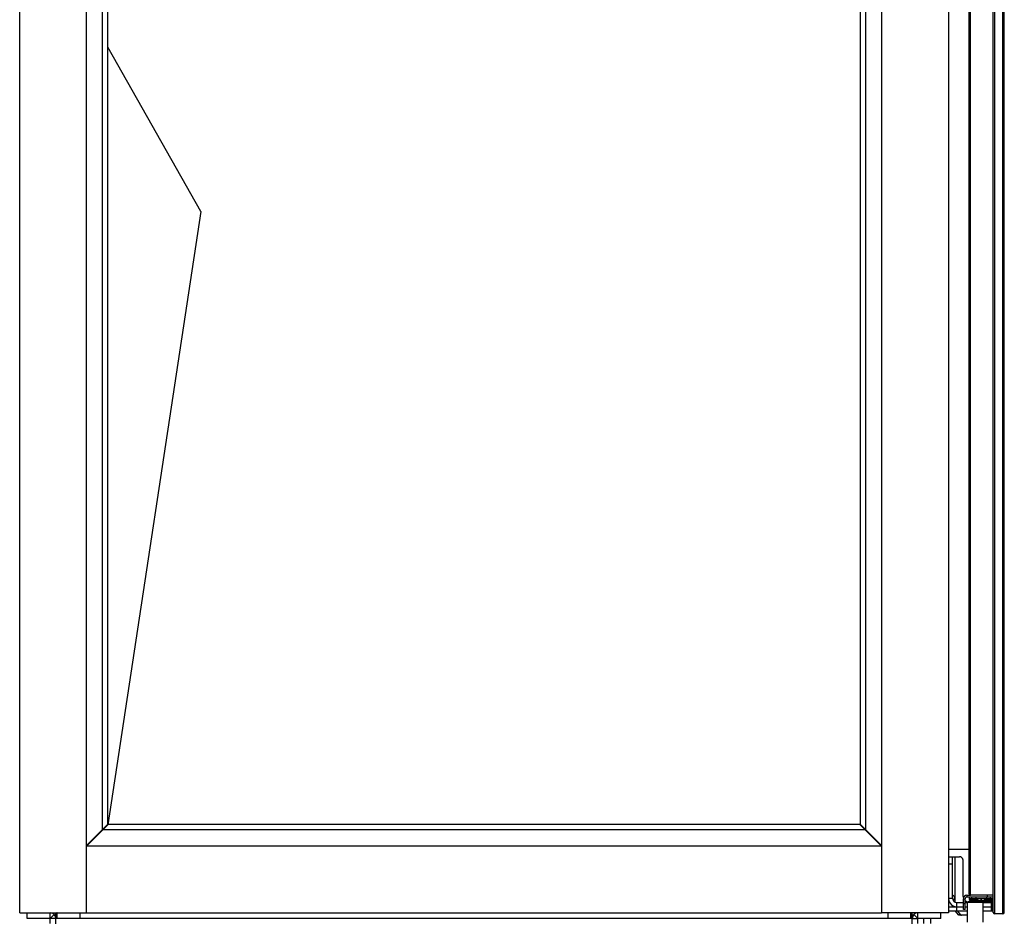
# Model space of a CAD drawing. Units: millimetres. Extents: x -1383 to 4482, y -188 to 6918.
# Drawn here: x 1906 to 2596, y 2799 to 3430 of the extents above; entities that cross this region are included whole.
import ezdxf

# ---------------------------------------------------------------- set-up
doc = ezdxf.new("R2010")
doc.units = ezdxf.units.MM
doc.header["$LTSCALE"] = 19.36
doc.layers.get('0').update_dxf_attribs({"linetype": 'CONTINUOUS'})
doc.layers.add('02___PRT_ALL_AXES', color=7, linetype='CONTINUOUS')

msp = doc.modelspace()

# ---------------------------------------------------------------- linework, layer by layer
at = {"color": 7, "linetype": 'Continuous'}
for p, q in [((1906.48, 2804.11), (1906.48, 4327.91)), ((1953.28, 2804.11), (1953.28, 4327.91)), ((2588.56, 2804.41), (2588.56, 4329.41)), ((2596.26, 2804.41), (2596.26, 4329.41)), ((2571.56, 2817.41), (2571.56, 4316.41)), ((2510.28, 4280.86), (2510.28, 2851.16)), ((1964.55, 2862.43), (1964.55, 4269.59)), ((1968.28, 2866.16), (1968.28, 4265.86)), ((2495.28, 4265.86), (2495.28, 2866.16)), ((2499.01, 4269.59), (2499.01, 2862.43)), ((2033.28, 3295.41), (1968.28, 3410.41)), ((2033.28, 3295.41), (1968.32, 2865.7)), ((1953.28, 2851.16), (1968.28, 2866.16)), ((1953.53, 2850.91), (1968.53, 2865.91)), ((1967.78, 2865.66), (1967.78, 2865.16)), ((2495.03, 2865.91), (1968.53, 2865.91)), ((2510.03, 2850.91), (2495.03, 2865.91)), ((2510.28, 2851.16), (2495.28, 2866.16)), ((2495.78, 2865.66), (2495.78, 2865.16)), ((2498.76, 2862.18), (1964.8, 2862.18)), ((1953.28, 2850.91), (1954.78, 2852.41)), ((1953.28, 2850.91), (2510.28, 2850.91)), ((1954.78, 2852.41), (1954.78, 2852.66)), ((1955.03, 2852.41), (1954.78, 2852.41)), ((1957.78, 2855.66), (1957.78, 2855.16)), ((2505.78, 2855.16), (2505.78, 2855.66)), ((2509.53, 2851.91), (2509.03, 2851.91)), ((2510.28, 2850.91), (2510.28, 2804.11)), ((2571.56, 2848.41), (2557.08, 2848.41)), ((2557.08, 2843.41), (2560.06, 2843.41)), ((2569.96, 2815.21), (2588.56, 2815.21)), ((2571.56, 2815.21), (2571.56, 2813.91)), ((2588.56, 2816.41), (2572.56, 2816.41)), ((2576.31, 2815.21), (2576.31, 2814.21)), ((2583.81, 2815.21), (2583.81, 2814.21)), ((2560.06, 2808.41), (2560.06, 2809.21)), ((2563.06, 2805.41), (2563.06, 2811.41)), ((2568.76, 2806.41), (2568.76, 2814.01)), ((2572.38, 2812.61), (2570.38, 2811.45)), ((2570.38, 2811.45), (2581.38, 2811.45)), ((2570.38, 2797.61), (2570.38, 2811.45)), ((2572.38, 2812.61), (2578.79, 2812.61)), ((2577.99, 2812.91), (2572.56, 2812.91)), ((2572.56, 2812.91), (2572.56, 2812.61)), ((2576.31, 2814.21), (2583.81, 2814.21)), ((2577.9, 2812.92), (2577.91, 2812.95)), ((2579.51, 2812.47), (2579.56, 2812.95)), ((2579.52, 2812.53), (2581.38, 2811.45)), ((2580.56, 2812.91), (2579.56, 2812.91)), ((2579.67, 2812.93), (2579.72, 2812.93)), ((2580.39, 2812.93), (2580.45, 2812.93)), ((2580.56, 2812.95), (2580.6, 2812.47)), ((2587.36, 2811.91), (2580.59, 2811.91)), ((2581.38, 2797.61), (2581.38, 2811.45)), ((2587.56, 2812.91), (2582.13, 2812.91)), ((2582.21, 2812.95), (2582.21, 2812.92)), ((2584.06, 2811.41), (2584.06, 2811.91)), ((2587.56, 2812.91), (2587.56, 2812.11)), ((2588.06, 2811.41), (2588.06, 2805.41)), ((1906.48, 2804.11), (2510.28, 2804.11)), ((1911.78, 2800.11), (1911.78, 2804.11)), ((1927.78, 2796.61), (1927.78, 2804.11)), ((1927.78, 2800.11), (1930.61, 2802.94)), ((1931.78, 2796.34), (1931.78, 2804.11)), ((1932.78, 2800.11), (1932.78, 2804.11)), ((1948.78, 2800.11), (1948.78, 2804.11)), ((2514.78, 2800.11), (2514.78, 2804.11)), ((2530.78, 2800.11), (2530.78, 2804.11)), ((2531.78, 2796.34), (2531.78, 2804.11)), ((2535.78, 2800.11), (2532.95, 2802.94)), ((2535.78, 2796.61), (2535.78, 2804.11)), ((2551.78, 2800.11), (2551.78, 2804.11)), ((2557.08, 2805.41), (2570.38, 2805.41)), ((2564.14, 2802.7), (2561.79, 2805.41)), ((2566.25, 2802.41), (2564.75, 2802.41)), ((2568.76, 2806.41), (2567.56, 2806.41)), ((2581.38, 2805.41), (2588.06, 2805.41)), ((2595.26, 2803.41), (2589.56, 2803.41)), ((1927.78, 2800.11), (1911.78, 2800.11)), ((2531.78, 2800.11), (1931.78, 2800.11)), ((2551.78, 2800.11), (2535.78, 2800.11))]:
    msp.add_line(p, q, dxfattribs=at)
at = {"color": 9, "linetype": 'Continuous'}
for p, q in [((2589.56, 2803.41), (2589.56, 4330.41)), ((2595.26, 2803.41), (2595.26, 4330.41)), ((2572.56, 2816.41), (2572.56, 4317.41)), ((2561.56, 2843.41), (2561.56, 2813.41)), ((2557.08, 2838.41), (2560.06, 2838.41)), ((2557.08, 2814.41), (2560.06, 2814.41)), ((2569.96, 2816.41), (2569.96, 2815.21)), ((2573.56, 2812.91), (2573.56, 2815.21)), ((2584.56, 2815.21), (2584.56, 2816.41)), ((2586.56, 2812.91), (2586.56, 2815.21)), ((2561.56, 2813.41), (2560.23, 2813.41)), ((2567.56, 2814.01), (2568.76, 2814.01)), ((2568.76, 2810.41), (2567.56, 2810.41)), ((2576.57, 2813.91), (2571.56, 2813.91)), ((2587.56, 2812.11), (2580.25, 2812.11)), ((2588.56, 2813.91), (2583.55, 2813.91)), ((2587.08, 2811.41), (2587.08, 2808.41)), ((2587.08, 2808.41), (2587.08, 2805.41)), ((2565.64, 2802.7), (2564.14, 2802.7)), ((1931.78, 2800.11), (1927.78, 2800.11)), ((2531.78, 2800.11), (2535.78, 2800.11))]:
    msp.add_line(p, q, dxfattribs=at)
at = {"color": 3, "linetype": 'Continuous'}
for p, q in [((2560.06, 2843.41), (2564.85, 2843.41)), ((2560.06, 2814.41), (2560.06, 2843.41)), ((2567.45, 2816.41), (2567.45, 2840.41)), ((2560.06, 2816.41), (2560.18, 2816.41)), ((2569.96, 2816.41), (2572.56, 2816.41)), ((2557.08, 2808.41), (2567.56, 2808.41)), ((2561.56, 2813.41), (2561.56, 2811.81)), ((2561.56, 2808.6), (2561.56, 2808.41)), ((2563.06, 2811.41), (2567.56, 2811.41)), ((2567.56, 2806.41), (2567.56, 2814.01)), ((2568.76, 2811.41), (2570.38, 2811.41)), ((2568.76, 2808.41), (2570.38, 2808.41)), ((2581.38, 2811.41), (2588.06, 2811.41)), ((2581.38, 2808.41), (2588.06, 2808.41)), ((2563.29, 2805.41), (2565.64, 2802.7)), ((2570.38, 2802.41), (2566.25, 2802.41))]:
    msp.add_line(p, q, dxfattribs=at)
for points in [[(2567.45, 2840.41), (2567.44, 2840.63), (2567.42, 2840.86), (2567.39, 2841.07), (2567.34, 2841.29), (2567.27, 2841.5), (2567.19, 2841.71), (2567.1, 2841.91), (2567, 2842.1), (2566.88, 2842.28), (2566.76, 2842.45), (2566.62, 2842.61), (2566.47, 2842.75), (2566.32, 2842.89), (2566.15, 2843.01), (2565.98, 2843.11), (2565.8, 2843.2), (2565.62, 2843.27), (2565.43, 2843.33), (2565.24, 2843.37), (2565.05, 2843.4), (2564.85, 2843.41)], [(2560.18, 2816.41), (2560.23, 2816.4), (2560.28, 2816.38), (2560.33, 2816.36), (2560.39, 2816.31), (2560.46, 2816.26), (2560.53, 2816.19), (2560.61, 2816.11), (2560.69, 2816.02), (2560.78, 2815.91), (2560.87, 2815.78), (2560.96, 2815.64), (2561.05, 2815.49), (2561.13, 2815.31), (2561.22, 2815.13), (2561.3, 2814.92), (2561.37, 2814.71), (2561.43, 2814.47), (2561.49, 2814.22), (2561.52, 2813.96), (2561.55, 2813.69), (2561.56, 2813.41)], [(2567.69, 2814.78), (2567.68, 2814.8), (2567.6, 2815.11), (2567.53, 2815.43), (2567.49, 2815.75), (2567.46, 2816.08), (2567.45, 2816.41)], [(2570.62, 2811.59), (2570.39, 2811.67), (2570.12, 2811.79), (2569.87, 2811.92), (2569.62, 2812.08), (2569.38, 2812.25), (2569.15, 2812.44), (2568.93, 2812.65), (2568.76, 2812.83)], [(1932.78, 2804.11), (1932.67, 2804.09), (1932.56, 2804.05), (1932.45, 2803.97), (1932.34, 2803.87), (1932.22, 2803.73), (1932.11, 2803.57), (1932, 2803.38), (1931.89, 2803.17), (1931.78, 2802.94)], [(2530.78, 2804.11), (2530.89, 2804.09), (2531, 2804.05), (2531.11, 2803.97), (2531.22, 2803.87), (2531.34, 2803.73), (2531.45, 2803.57), (2531.56, 2803.38), (2531.67, 2803.17), (2531.78, 2802.94)], [(2565.64, 2802.7), (2565.69, 2802.64), (2565.75, 2802.59), (2565.82, 2802.54), (2565.88, 2802.5), (2565.95, 2802.47), (2566.02, 2802.44), (2566.1, 2802.42), (2566.17, 2802.41), (2566.25, 2802.41)]]:
    msp.add_lwpolyline(points, dxfattribs=at)
at = {"color": 7, "linetype": 'Continuous'}
for points in [[(2577.91, 2812.95), (2577.96, 2812.92), (2578.02, 2812.89), (2578.07, 2812.87)], [(2578.07, 2812.87), (2578.13, 2812.84), (2578.19, 2812.82), (2578.25, 2812.79), (2578.31, 2812.77), (2578.37, 2812.75), (2578.43, 2812.72), (2578.48, 2812.7), (2578.54, 2812.68), (2578.6, 2812.66), (2578.66, 2812.65), (2578.71, 2812.63), (2578.76, 2812.62), (2578.81, 2812.6), (2578.86, 2812.59), (2578.9, 2812.58), (2578.94, 2812.57), (2578.98, 2812.56), (2579.02, 2812.55), (2579.06, 2812.54), (2579.09, 2812.54), (2579.13, 2812.53), (2579.16, 2812.52), (2579.2, 2812.52), (2579.23, 2812.51), (2579.26, 2812.51), (2579.29, 2812.5), (2579.32, 2812.5), (2579.36, 2812.49), (2579.39, 2812.49), (2579.42, 2812.48), (2579.45, 2812.48)], [(2579.45, 2812.48), (2579.48, 2812.47), (2579.51, 2812.47)], [(2579.56, 2812.95), (2579.61, 2812.94), (2579.67, 2812.93)], [(2579.72, 2812.93), (2579.78, 2812.93), (2579.84, 2812.92), (2579.89, 2812.92)], [(2579.89, 2812.92), (2579.95, 2812.92), (2580, 2812.92), (2580.06, 2812.92)], [(2580.06, 2812.92), (2580.11, 2812.92), (2580.17, 2812.92), (2580.23, 2812.92)], [(2580.23, 2812.92), (2580.28, 2812.92), (2580.34, 2812.93), (2580.39, 2812.93)], [(2580.45, 2812.93), (2580.51, 2812.94), (2580.56, 2812.95)], [(2580.6, 2812.47), (2580.64, 2812.47), (2580.67, 2812.48)], [(2580.67, 2812.48), (2580.7, 2812.48), (2580.73, 2812.49), (2580.76, 2812.49), (2580.79, 2812.49), (2580.83, 2812.5), (2580.86, 2812.51), (2580.89, 2812.51), (2580.92, 2812.52), (2580.95, 2812.52), (2580.99, 2812.53), (2581.02, 2812.54), (2581.06, 2812.54), (2581.1, 2812.55), (2581.14, 2812.56), (2581.18, 2812.57), (2581.22, 2812.58), (2581.26, 2812.59), (2581.31, 2812.6), (2581.36, 2812.62), (2581.41, 2812.63), (2581.46, 2812.65), (2581.52, 2812.66), (2581.58, 2812.68), (2581.63, 2812.7), (2581.69, 2812.72), (2581.75, 2812.75), (2581.81, 2812.77), (2581.87, 2812.79), (2581.93, 2812.82), (2581.99, 2812.84), (2582.04, 2812.87)], [(2582.04, 2812.87), (2582.1, 2812.89), (2582.16, 2812.92), (2582.21, 2812.95)], [(2564.75, 2802.41), (2564.67, 2802.41), (2564.6, 2802.42), (2564.52, 2802.44), (2564.45, 2802.47), (2564.38, 2802.5), (2564.32, 2802.54), (2564.25, 2802.59), (2564.19, 2802.64), (2564.14, 2802.7)]]:
    msp.add_lwpolyline(points, dxfattribs=at)
at = {"color": 3, "linetype": 'Continuous'}
for centre, radius, start, end in [((2563.06, 2814.41), 3, 180, 270), ((2569.96, 2814.01), 2.4, 90, 180), ((1927.78, 2800.11), 4, 0, 90), ((2535.78, 2800.11), 4, 90, 180)]:
    msp.add_arc(centre, radius, start, end, dxfattribs=at)
at = {"color": 7, "linetype": 'Continuous'}
for centre, radius, start, end in [((2569.96, 2814.01), 1.2, 90, 180), ((2572.56, 2817.41), 1, 180, 270), ((2563.06, 2814.41), 6, 184.60808, 270), ((2572.56, 2813.91), 1, 180, 270), ((2580.06, 2817.21), 4.81, 218.71799, 243.35592), ((2580.06, 2817.21), 4.81, 296.64408, 321.28201), ((2587.36, 2812.11), 0.2, 270, 360), ((2587.56, 2813.91), 1, 270, 360), ((2589.56, 2804.41), 1, 180, 270), ((2595.26, 2804.41), 1, 270, 360)]:
    msp.add_arc(centre, radius, start, end, dxfattribs=at)
for centre, major_axis, start_param, end_param in [((2572.56, 2817.41), (1, 0), 3.141593, 4.712389), ((2589.56, 2804.41), (1, 0), 3.141593, 3.164188), ((2589.56, 2804.41), (0, 1), -4.689794, -3.156159), ((2589.56, 2804.41), (1, 0), -1.585362, -1.570796), ((2595.26, 2804.41), (1, 0), 4.712389, 6.283185)]:
    msp.add_ellipse(centre, major_axis=major_axis, ratio=1, start_param=start_param, end_param=end_param, dxfattribs=at)
at = {"layer": '02___PRT_ALL_AXES', "color": 7, "linetype": 'Continuous'}
for p, q in [((2510.28, 4327.91), (2510.28, 2804.11)), ((2557.08, 4327.91), (2557.08, 2804.11)), ((2557.08, 2804.11), (2510.28, 2804.11)), ((2539.58, 2800.11), (2539.58, 2796.61)), ((2544.58, 2800.11), (2544.58, 2796.61))]:
    msp.add_line(p, q, dxfattribs=at)

doc.saveas('drawing.dxf')
